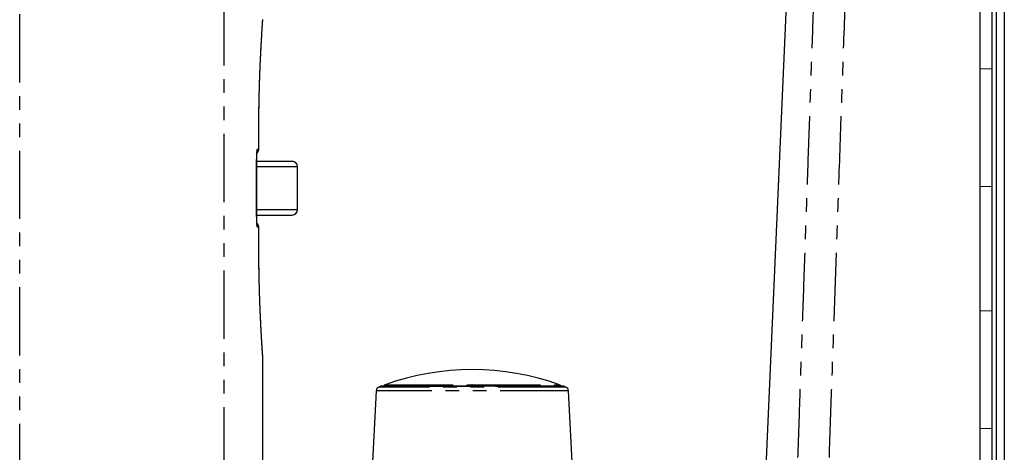
# Model space of a CAD drawing. Units: millimetres. Extents: x 173 to 2151, y -223 to 1951.
# Drawn here: x 1693 to 2151, y 137 to 338 of the extents above; entities that cross this region are included whole.
import ezdxf

# ---------------------------------------------------------------- set-up
doc = ezdxf.new("R2010")
doc.units = ezdxf.units.MM
doc.header["$LTSCALE"] = 5
doc.linetypes.add('PHANTOM', pattern=[12.7, 6.35, -1.27, 1.27, -1.27, 1.27, -1.27])

msp = doc.modelspace()

# ---------------------------------------------------------------- linework, layer by layer
at = {"linetype": 'PHANTOM'}
for p, q in [((1692.9, -135.42), (1692.9, 655.21)), ((1788.09, -127.62), (1788.09, 416.88)), ((1804.13, 278.1), (1804.13, 284.9)), ((1804.13, 284.9), (1804.13, 284.9)), ((1804.13, 278.1), (1804.14, 278.1)), ((1803.15, 246.7), (1803.15, 273.09)), ((1803.15, 273.09), (1803.16, 273.09)), ((1803.16, 269.9), (1822.14, 269.9)), ((1803.16, 249.9), (1822.14, 249.9)), ((1803.15, 246.7), (1803.16, 246.7)), ((1804.13, 234.9), (1804.13, 241.69)), ((1804.13, 234.9), (1804.13, 234.9)), ((1948.22, 165.7), (1858.77, 165.7)), ((1903.06, 167.74), (1860.97, 167.74)), ((1862.86, 168.44), (1903.32, 168.44)), ((1903.49, 167.74), (1903.06, 167.74)), ((1903.49, 168.44), (1903.32, 168.44)), ((1903.49, 168.44), (1944.12, 168.44)), ((1946.01, 167.74), (1903.49, 167.74)), ((1947.03, 167.35), (1947.03, 167.35))]:
    msp.add_line(p, q, dxfattribs=at)
at = {"linetype": 'Continuous'}
for p, q in [((2054.95, 470.55), (2037.97, 81.52)), ((2139.74, 7.73), (2139.74, 457.1)), ((2147.24, 454.83), (2147.24, -107.54)), ((2150.99, 449.27), (2150.99, -101.98)), ((2145.37, 315.26), (2145.37, 373.28)), ((2145.37, 315.26), (2139.74, 315.36)), ((2145.37, 260.78), (2145.37, 315.26)), ((1804.13, 284.9), (1804.13, 284.9)), ((1804.14, 278.1), (1804.14, 284.9)), ((1803.16, 246.7), (1803.16, 273.09)), ((1822.14, 249.9), (1822.14, 269.9)), ((2139.74, 260.68), (2145.37, 260.78)), ((2145.37, 202.76), (2145.37, 260.78)), ((1804.14, 241.69), (1804.13, 241.69)), ((1804.14, 234.9), (1804.14, 241.69)), ((1804.13, 234.9), (1804.13, 234.9)), ((2145.37, 202.76), (2139.74, 202.86)), ((2145.37, 148.28), (2145.37, 202.76)), ((1805.99, 131.83), (1805.99, 181.48)), ((1858.77, 165.7), (1856.61, 124.64)), ((1945.68, 167.8), (1861.31, 167.8)), ((1950.37, 124.64), (1948.22, 165.7)), ((2139.74, 148.18), (2145.37, 148.28)), ((2145.37, 90.26), (2145.37, 148.28))]:
    msp.add_line(p, q, dxfattribs=at)
for centre, radius, start, end in [((1819.64, 269.9), 2.5, 0, 90), ((1819.64, 249.9), 2.5, 270, 0), ((1903.49, 55.48), 120.05, 70.2176, 109.7824), ((1860.64, 165.6), 1.88, 111.256, 177), ((1903.49, 55.48), 120.05, 110.7439, 111.2635), ((1861.31, 166.86), 0.937, 90, 110.7439), ((1863.18, 167.56), 0.938, 109.7824, 164.8327), ((1943.81, 167.56), 0.937, 15.1673, 70.2176), ((1945.68, 166.86), 0.938, 69.2561, 90), ((1903.49, 55.48), 120.05, 68.7364, 69.2561), ((1946.35, 165.6), 1.88, 3, 68.7364)]:
    msp.add_arc(centre, radius, start, end, dxfattribs=at)
at = {"linetype": 'PHANTOM'}
for points, knots in [([(2050.62, 7.73), (2050.89, 15.7), (2051.44, 31.64), (2052.26, 55.51), (2053.08, 79.33), (2053.9, 103.11), (2054.71, 126.84), (2055.52, 150.07), (2056.3, 172.8), (2057.07, 195.05), (2057.84, 217.25), (2058.61, 239.4), (2059.38, 261.52), (2060.15, 283.59), (2060.92, 305.62), (2061.69, 327.61), (2062.46, 349.55), (2063.22, 371.33), (2063.98, 392.93), (2064.73, 414.36), (2065.48, 435.74), (2065.99, 449.99), (2066.24, 457.1)], [0, 0, 0, 0, 0.0532285, 0.1063508, 0.1593671, 0.2122773, 0.2650814, 0.3177795, 0.367369, 0.4168643, 0.4662652, 0.5155718, 0.5647842, 0.6139022, 0.6629259, 0.7118553, 0.7606904, 0.8094312, 0.8572099, 0.9048975, 0.9524943, 1, 1, 1, 1]), ([(2065.2, 7.73), (2065.61, 19.8), (2066.44, 43.93), (2067.69, 80.11), (2068.95, 116.23), (2070.2, 152.31), (2071.45, 188.34), (2072.71, 224.33), (2074.01, 261.46), (2075.35, 299.74), (2076.74, 339.16), (2078.12, 378.53), (2079.51, 417.83), (2080.44, 444.02), (2080.9, 457.1)], [0, 0, 0, 0, 0.080596, 0.161088, 0.241477, 0.321762, 0.401944, 0.482021, 0.561995, 0.649847, 0.737574, 0.825174, 0.91265, 1, 1, 1, 1]), ([(1804.13, 284.9), (1804.13, 285.55), (1804.13, 286.84), (1804.14, 288.78), (1804.15, 290.7), (1804.17, 292.61), (1804.19, 294.52), (1804.22, 296.38), (1804.24, 298.2), (1804.28, 299.96), (1804.31, 301.71), (1804.35, 303.45), (1804.4, 305.12), (1804.44, 306.71), (1804.49, 308.23), (1804.53, 309.73), (1804.58, 311.21), (1804.63, 312.66), (1804.69, 314.08), (1804.74, 315.52), (1804.8, 316.98), (1804.86, 318.43), (1804.93, 319.85), (1804.99, 321.23), (1805.06, 322.59), (1805.13, 323.93), (1805.19, 325.25), (1805.26, 326.5), (1805.33, 327.71), (1805.39, 328.85), (1805.45, 329.92), (1805.51, 330.91), (1805.57, 331.82), (1805.62, 332.68), (1805.67, 333.48), (1805.72, 334.23), (1805.77, 334.94), (1805.81, 335.6), (1805.85, 336.18), (1805.88, 336.7), (1805.91, 337.14), (1805.94, 337.51), (1805.96, 337.81), (1805.97, 338.03), (1805.99, 338.19), (1805.99, 338.29), (1805.99, 338.32), (1805.99, 338.31), (1805.99, 338.31)], [0, 0, 0, 0, 0.023166, 0.04622, 0.069194, 0.092117, 0.115021, 0.138094, 0.159912, 0.181723, 0.203554, 0.22543, 0.247377, 0.267412, 0.287412, 0.307399, 0.327391, 0.347408, 0.367472, 0.387544, 0.409572, 0.431575, 0.45358, 0.475613, 0.497701, 0.521132, 0.544514, 0.567878, 0.591256, 0.614679, 0.638168, 0.66027, 0.682332, 0.704381, 0.726444, 0.748547, 0.772006, 0.795406, 0.818781, 0.84216, 0.865576, 0.88904, 0.911118, 0.933161, 0.955197, 0.977251, 0.999349, 1, 1, 1, 1]), ([(1803.15, 273.09), (1803.15, 273.26), (1803.16, 273.58), (1803.16, 274.07), (1803.17, 274.54), (1803.19, 275.16), (1803.22, 275.89), (1803.28, 276.65), (1803.34, 277.28), (1803.41, 277.74), (1803.49, 278.04), (1803.54, 278.08), (1803.57, 278.1)], [0, 0, 0, 0, 0.062568, 0.124471, 0.186318, 0.248724, 0.37424, 0.498985, 0.623552, 0.749154, 0.874531, 1, 1, 1, 1]), ([(1803.26, 276.21), (1803.31, 276.25), (1803.39, 276.32), (1803.48, 276.42), (1803.56, 276.51), (1803.63, 276.6), (1803.73, 276.74), (1803.85, 276.93), (1803.93, 277.11), (1803.97, 277.23), (1803.99, 277.28), (1804.01, 277.33), (1804.03, 277.39), (1804.04, 277.45), (1804.06, 277.52), (1804.09, 277.64), (1804.12, 277.84), (1804.13, 278.01), (1804.13, 278.1)], [0, 0, 0, 0, 0.09086, 0.142218, 0.195731, 0.251454, 0.309387, 0.431936, 0.563428, 0.584271, 0.607539, 0.633256, 0.661413, 0.692028, 0.725106, 0.76065, 0.871069, 1, 1, 1, 1]), ([(1803.57, 278.1), (1803.57, 278), (1803.56, 277.79), (1803.5, 277.48), (1803.43, 277.24), (1803.37, 277.11), (1803.35, 277.08)], [0, 0, 0, 0, 0.286412, 0.5851, 0.894399, 1, 1, 1, 1]), ([(1803.57, 241.7), (1803.56, 241.7), (1803.53, 241.71), (1803.49, 241.79), (1803.45, 241.91), (1803.4, 242.13), (1803.34, 242.52), (1803.28, 243.14), (1803.22, 243.91), (1803.18, 244.78), (1803.16, 245.72), (1803.16, 246.37), (1803.15, 246.7)], [0, 0, 0, 0, 0.063398, 0.125999, 0.188402, 0.251208, 0.376977, 0.501584, 0.626164, 0.752045, 0.875825, 1, 1, 1, 1]), ([(1803.57, 241.7), (1803.57, 241.8), (1803.56, 242), (1803.5, 242.32), (1803.43, 242.56), (1803.36, 242.68), (1803.35, 242.71)], [0, 0, 0, 0, 0.290049, 0.591891, 0.903694, 1, 1, 1, 1]), ([(1805.99, 181.48), (1805.99, 181.49), (1805.99, 181.5), (1805.98, 181.61), (1805.97, 181.79), (1805.96, 182.04), (1805.93, 182.36), (1805.91, 182.74), (1805.88, 183.18), (1805.84, 183.68), (1805.81, 184.24), (1805.77, 184.85), (1805.72, 185.55), (1805.67, 186.32), (1805.62, 187.17), (1805.56, 188.08), (1805.5, 189.06), (1805.44, 190.1), (1805.38, 191.18), (1805.32, 192.29), (1805.25, 193.43), (1805.19, 194.62), (1805.13, 195.86), (1805.06, 197.18), (1804.99, 198.57), (1804.92, 200.03), (1804.86, 201.53), (1804.79, 203.09), (1804.73, 204.68), (1804.66, 206.29), (1804.61, 207.9), (1804.55, 209.51), (1804.5, 211.16), (1804.45, 212.83), (1804.4, 214.48), (1804.36, 216.1), (1804.32, 217.68), (1804.29, 219.27), (1804.26, 220.88), (1804.23, 222.5), (1804.2, 224.13), (1804.18, 225.82), (1804.16, 227.57), (1804.15, 229.39), (1804.14, 231.21), (1804.13, 233.05), (1804.13, 234.28), (1804.13, 234.9)], [0, 0, 0, 0, 0.022781, 0.046166, 0.069535, 0.09292, 0.116352, 0.139806, 0.161867, 0.183904, 0.205945, 0.228015, 0.250141, 0.273579, 0.296974, 0.320355, 0.343755, 0.367205, 0.39067, 0.412732, 0.434767, 0.456801, 0.478861, 0.500974, 0.524403, 0.547766, 0.571095, 0.594421, 0.617776, 0.641184, 0.663219, 0.685225, 0.707228, 0.729257, 0.751337, 0.771389, 0.791378, 0.811322, 0.831241, 0.851154, 0.871082, 0.890869, 0.912582, 0.934325, 0.956125, 0.978008, 1, 1, 1, 1]), ([(1947.03, 167.35), (1947.02, 167.35), (1947, 167.35), (1946.91, 167.35), (1946.79, 167.35), (1946.62, 167.35), (1946.42, 167.35), (1946.17, 167.35), (1945.87, 167.35), (1945.51, 167.35), (1945.09, 167.35), (1944.62, 167.35), (1944.1, 167.35), (1943.56, 167.35), (1942.98, 167.35), (1942.39, 167.35), (1941.76, 167.35), (1941.09, 167.35), (1940.38, 167.35), (1939.64, 167.35), (1938.84, 167.35), (1937.97, 167.35), (1937.04, 167.35), (1936.06, 167.35), (1935.05, 167.35), (1934.03, 167.35), (1933.01, 167.35), (1931.99, 167.35), (1930.95, 167.35), (1929.88, 167.35), (1928.78, 167.35), (1927.66, 167.35), (1926.47, 167.35), (1925.23, 167.35), (1923.92, 167.35), (1922.58, 167.35), (1921.22, 167.35), (1919.88, 167.35), (1918.57, 167.35), (1917.29, 167.35), (1915.99, 167.35), (1914.68, 167.35), (1913.35, 167.35), (1912.02, 167.35), (1910.64, 167.35), (1909.2, 167.35), (1907.71, 167.35), (1906.22, 167.35), (1904.72, 167.35), (1903.27, 167.35), (1901.86, 167.35), (1900.5, 167.35), (1899.14, 167.35), (1897.79, 167.35), (1896.44, 167.35), (1895.1, 167.35), (1893.72, 167.35), (1892.31, 167.35), (1890.87, 167.35), (1889.44, 167.35), (1888.03, 167.35), (1886.68, 167.35), (1885.39, 167.35), (1884.16, 167.35), (1882.95, 167.35), (1881.76, 167.35), (1880.59, 167.35), (1879.44, 167.35), (1878.28, 167.35), (1877.11, 167.35), (1875.94, 167.35), (1874.79, 167.35), (1873.68, 167.35), (1872.64, 167.35), (1871.66, 167.35), (1870.75, 167.35), (1869.87, 167.35), (1869.02, 167.35), (1868.2, 167.35), (1867.42, 167.35), (1866.65, 167.35), (1865.9, 167.35), (1865.16, 167.35), (1864.47, 167.35), (1863.83, 167.35), (1863.26, 167.35), (1862.74, 167.35), (1862.28, 167.35), (1861.86, 167.35), (1861.48, 167.35), (1861.14, 167.35), (1860.85, 167.35), (1860.59, 167.35), (1860.36, 167.35), (1860.18, 167.35), (1860.05, 167.35), (1859.97, 167.35), (1859.96, 167.35), (1859.96, 167.35)], [0, 0, 0, 0, 0.01, 0.02, 0.03, 0.04, 0.05, 0.06, 0.07, 0.081, 0.092, 0.103, 0.114, 0.125, 0.135, 0.145, 0.155, 0.165, 0.175, 0.185, 0.195001, 0.206001, 0.217001, 0.228, 0.239, 0.25, 0.26, 0.27, 0.28, 0.290001, 0.300001, 0.310001, 0.320001, 0.331001, 0.342001, 0.353001, 0.364001, 0.375, 0.385001, 0.395, 0.405, 0.415001, 0.425001, 0.435001, 0.445001, 0.456001, 0.467001, 0.478001, 0.489, 0.5, 0.51, 0.520001, 0.530001, 0.540001, 0.550001, 0.560001, 0.570001, 0.581001, 0.592001, 0.603001, 0.614, 0.625001, 0.635001, 0.645001, 0.655, 0.665001, 0.675, 0.685001, 0.695001, 0.706001, 0.717001, 0.728, 0.739, 0.75, 0.76, 0.77, 0.780001, 0.79, 0.8, 0.81, 0.820001, 0.831, 0.842, 0.853, 0.864, 0.875, 0.885, 0.895, 0.905, 0.915, 0.925, 0.935, 0.945, 0.956, 0.967, 0.978, 0.989, 1, 1, 1, 1])]:
    msp.add_open_spline(points, degree=3, knots=knots, dxfattribs=at)
at = {"linetype": 'Continuous'}
for points, knots in [([(1804.14, 284.9), (1804.14, 285.31), (1804.14, 286.11), (1804.14, 287.31), (1804.14, 288.47), (1804.15, 289.6), (1804.16, 290.69), (1804.17, 291.76), (1804.18, 292.82), (1804.19, 293.88), (1804.2, 294.93), (1804.22, 295.95), (1804.23, 296.92), (1804.25, 297.87), (1804.26, 298.8), (1804.28, 299.69), (1804.3, 300.55), (1804.31, 301.36), (1804.33, 302.12), (1804.35, 302.83), (1804.36, 303.49), (1804.38, 304.09), (1804.39, 304.66), (1804.4, 305.19), (1804.42, 305.7), (1804.43, 306.19), (1804.45, 306.66), (1804.46, 307.09), (1804.47, 307.46), (1804.48, 307.8), (1804.49, 308.08), (1804.49, 308.33), (1804.5, 308.53), (1804.51, 308.69), (1804.51, 308.83), (1804.51, 308.96), (1804.52, 309.08), (1804.52, 309.22), (1804.53, 309.39), (1804.53, 309.59), (1804.54, 309.81), (1804.55, 310.03), (1804.56, 310.27), (1804.56, 310.52), (1804.58, 310.86), (1804.59, 311.32), (1804.61, 311.89), (1804.63, 312.5), (1804.66, 313.13), (1804.68, 313.8), (1804.71, 314.49), (1804.74, 315.19), (1804.76, 315.89), (1804.79, 316.59), (1804.82, 317.29), (1804.85, 317.98), (1804.88, 318.66), (1804.92, 319.5), (1804.96, 320.49), (1805.02, 321.62), (1805.07, 322.7), (1805.12, 323.74), (1805.17, 324.74), (1805.23, 325.73), (1805.28, 326.7), (1805.33, 327.66), (1805.38, 328.57), (1805.43, 329.43), (1805.48, 330.24), (1805.52, 331), (1805.57, 331.73), (1805.61, 332.41), (1805.65, 333.05), (1805.68, 333.53), (1805.7, 333.87), (1805.72, 334.08), (1805.73, 334.29), (1805.74, 334.48), (1805.75, 334.65), (1805.76, 334.79), (1805.77, 334.91), (1805.78, 334.99), (1805.78, 335.07), (1805.78, 335.14), (1805.79, 335.19), (1805.79, 335.24), (1805.79, 335.28), (1805.8, 335.32), (1805.8, 335.37), (1805.8, 335.44), (1805.81, 335.51), (1805.82, 335.6), (1805.82, 335.69), (1805.84, 335.91), (1805.86, 336.23), (1805.88, 336.62), (1805.9, 336.89), (1805.92, 337.09), (1805.92, 337.22), (1805.93, 337.34), (1805.94, 337.47), (1805.95, 337.59), (1805.96, 337.71), (1805.97, 337.82), (1805.97, 337.91), (1805.98, 337.99), (1805.98, 338.06), (1805.99, 338.11), (1805.99, 338.15), (1805.99, 338.16), (1805.99, 338.16)], [0, 0, 0, 0, 0.014621, 0.028878, 0.04277, 0.056296, 0.069454, 0.082245, 0.094667, 0.107904, 0.120694, 0.133036, 0.144931, 0.156378, 0.168031, 0.179181, 0.189828, 0.199973, 0.209616, 0.218756, 0.226914, 0.234626, 0.241891, 0.248709, 0.255082, 0.261781, 0.267904, 0.27345, 0.278419, 0.282812, 0.286627, 0.289866, 0.292528, 0.294635, 0.296447, 0.298219, 0.299716, 0.301393, 0.30371, 0.306669, 0.309444, 0.312535, 0.315754, 0.319093, 0.322553, 0.32997, 0.337887, 0.346302, 0.355216, 0.364629, 0.374541, 0.384953, 0.394934, 0.405335, 0.4159, 0.426412, 0.436871, 0.447276, 0.465724, 0.484002, 0.502109, 0.520047, 0.537815, 0.555413, 0.574417, 0.593219, 0.611818, 0.630176, 0.648276, 0.666117, 0.6837, 0.701482, 0.718991, 0.736227, 0.742924, 0.749579, 0.756191, 0.762528, 0.768233, 0.773304, 0.776808, 0.779929, 0.782666, 0.785019, 0.786988, 0.788574, 0.789944, 0.79145, 0.793413, 0.795833, 0.79871, 0.802044, 0.805835, 0.810069, 0.828307, 0.846652, 0.865102, 0.872884, 0.880698, 0.88893, 0.897747, 0.907614, 0.918124, 0.929279, 0.939782, 0.950799, 0.962329, 0.974372, 0.986929, 1, 1, 1, 1]), ([(1803.16, 273.09), (1803.16, 273.24), (1803.16, 273.52), (1803.17, 273.92), (1803.18, 274.28), (1803.18, 274.61), (1803.19, 274.9), (1803.2, 275.16), (1803.21, 275.4), (1803.22, 275.61), (1803.23, 275.78), (1803.24, 275.91), (1803.25, 276.04), (1803.26, 276.18), (1803.27, 276.34), (1803.28, 276.47), (1803.29, 276.58), (1803.3, 276.66), (1803.31, 276.74), (1803.32, 276.82), (1803.33, 276.89), (1803.33, 276.96), (1803.34, 277.02), (1803.35, 277.07), (1803.36, 277.13), (1803.37, 277.19), (1803.37, 277.22), (1803.38, 277.24), (1803.38, 277.24), (1803.38, 277.24)], [0, 0, 0, 0, 0.075024, 0.144565, 0.208643, 0.26728, 0.320494, 0.368288, 0.418493, 0.460912, 0.495561, 0.522824, 0.549233, 0.584427, 0.62204, 0.658992, 0.687781, 0.706154, 0.73008, 0.757931, 0.783809, 0.807193, 0.828636, 0.85408, 0.885115, 0.920655, 0.953603, 0.982739, 1, 1, 1, 1]), ([(1803.26, 276.2), (1803.28, 276.22), (1803.34, 276.27), (1803.42, 276.35), (1803.5, 276.44), (1803.59, 276.54), (1803.67, 276.65), (1803.76, 276.77), (1803.83, 276.89), (1803.89, 277.01), (1803.94, 277.13), (1803.99, 277.27), (1804.04, 277.42), (1804.09, 277.59), (1804.11, 277.74), (1804.12, 277.86), (1804.13, 277.95), (1804.14, 278.03), (1804.13, 278.08), (1804.13, 278.1)], [0, 0, 0, 0, 0.0370984, 0.1045599, 0.1505973, 0.2105039, 0.2854074, 0.3535466, 0.4152544, 0.4763498, 0.5374833, 0.6009619, 0.6792834, 0.7620016, 0.8479361, 0.8926569, 0.928742, 0.9673591, 1, 1, 1, 1]), ([(1803.16, 272.4), (1803.48, 272.4), (1804.15, 272.4), (1805.06, 272.4), (1805.9, 272.4), (1806.65, 272.4), (1807.39, 272.4), (1808.11, 272.4), (1808.89, 272.4), (1809.7, 272.4), (1810.53, 272.4), (1811.33, 272.4), (1811.98, 272.4), (1812.48, 272.4), (1812.85, 272.4), (1813.22, 272.4), (1813.58, 272.4), (1813.93, 272.4), (1814.38, 272.4), (1814.91, 272.4), (1815.52, 272.4), (1816.08, 272.4), (1816.6, 272.4), (1817.08, 272.4), (1817.52, 272.4), (1817.91, 272.4), (1818.27, 272.4), (1818.59, 272.4), (1818.87, 272.4), (1819.11, 272.4), (1819.3, 272.4), (1819.45, 272.4), (1819.56, 272.4), (1819.63, 272.4), (1819.64, 272.4), (1819.64, 272.4)], [0, 0, 0, 0, 0.030205, 0.063114, 0.08898, 0.114861, 0.140763, 0.166917, 0.193878, 0.227545, 0.261187, 0.294817, 0.328448, 0.34607, 0.363698, 0.381334, 0.398979, 0.416637, 0.434308, 0.469582, 0.504814, 0.540018, 0.575211, 0.610406, 0.644991, 0.679607, 0.714271, 0.749395, 0.785204, 0.820984, 0.85675, 0.892519, 0.928306, 0.964128, 1, 1, 1, 1]), ([(1803.16, 247.4), (1803.48, 247.4), (1804.15, 247.4), (1805.06, 247.4), (1805.9, 247.4), (1806.65, 247.4), (1807.39, 247.4), (1808.11, 247.4), (1808.89, 247.4), (1809.7, 247.4), (1810.53, 247.4), (1811.33, 247.4), (1811.98, 247.4), (1812.48, 247.4), (1812.85, 247.4), (1813.22, 247.4), (1813.58, 247.4), (1813.93, 247.4), (1814.38, 247.4), (1814.91, 247.4), (1815.52, 247.4), (1816.08, 247.4), (1816.6, 247.4), (1817.08, 247.4), (1817.52, 247.4), (1817.91, 247.4), (1818.27, 247.4), (1818.59, 247.4), (1818.87, 247.4), (1819.11, 247.4), (1819.3, 247.4), (1819.45, 247.4), (1819.56, 247.4), (1819.63, 247.4), (1819.64, 247.4), (1819.64, 247.4), (1819.64, 247.4)], [0, 0, 0, 0, 0.030204, 0.063112, 0.088978, 0.114858, 0.140759, 0.166913, 0.193873, 0.227539, 0.261179, 0.294809, 0.328439, 0.346061, 0.363688, 0.381323, 0.398969, 0.416625, 0.434296, 0.469569, 0.5048, 0.540004, 0.575195, 0.610389, 0.644973, 0.679589, 0.714251, 0.749375, 0.785183, 0.820962, 0.856727, 0.892494, 0.928281, 0.964102, 0.999973, 1, 1, 1, 1]), ([(1803.38, 242.55), (1803.38, 242.56), (1803.38, 242.56), (1803.37, 242.57), (1803.37, 242.59), (1803.36, 242.62), (1803.36, 242.66), (1803.35, 242.71), (1803.34, 242.79), (1803.33, 242.88), (1803.32, 242.98), (1803.31, 243.07), (1803.3, 243.14), (1803.29, 243.2), (1803.29, 243.28), (1803.28, 243.37), (1803.27, 243.48), (1803.26, 243.57), (1803.26, 243.65), (1803.25, 243.7), (1803.25, 243.72), (1803.25, 243.72), (1803.25, 243.73), (1803.25, 243.73), (1803.25, 243.73), (1803.25, 243.74), (1803.25, 243.77), (1803.25, 243.82), (1803.24, 243.9), (1803.23, 244.02), (1803.22, 244.19), (1803.21, 244.38), (1803.2, 244.59), (1803.2, 244.81), (1803.19, 245.05), (1803.18, 245.33), (1803.17, 245.64), (1803.17, 245.98), (1803.16, 246.34), (1803.16, 246.58), (1803.16, 246.7)], [0, 0, 0, 0, 0.023572, 0.047832, 0.068909, 0.088223, 0.109232, 0.137325, 0.17033, 0.208457, 0.245364, 0.276543, 0.29012, 0.306375, 0.327055, 0.352107, 0.376347, 0.400737, 0.418582, 0.429903, 0.433129, 0.434141, 0.4345, 0.434767, 0.435932, 0.437716, 0.444855, 0.456338, 0.472188, 0.500135, 0.535895, 0.579497, 0.617365, 0.659673, 0.706436, 0.75767, 0.813392, 0.873635, 0.938435, 1, 1, 1, 1]), ([(1804.13, 241.69), (1804.13, 241.78), (1804.12, 241.94), (1804.09, 242.15), (1804.05, 242.34), (1804, 242.48), (1803.96, 242.6), (1803.93, 242.69), (1803.89, 242.76), (1803.86, 242.83), (1803.82, 242.9), (1803.78, 242.97), (1803.74, 243.03), (1803.67, 243.14), (1803.56, 243.28), (1803.43, 243.43), (1803.33, 243.53), (1803.28, 243.57), (1803.26, 243.59)], [0, 0, 0, 0, 0.1178141, 0.2203509, 0.3074979, 0.3792769, 0.435801, 0.4742516, 0.5119782, 0.5489759, 0.5852327, 0.6207587, 0.6555492, 0.6895963, 0.8030012, 0.9076006, 0.9598147, 1, 1, 1, 1]), ([(1805.99, 181.63), (1805.99, 181.64), (1805.99, 181.65), (1805.98, 181.69), (1805.98, 181.77), (1805.97, 181.86), (1805.96, 181.98), (1805.96, 182.12), (1805.95, 182.27), (1805.93, 182.43), (1805.92, 182.59), (1805.91, 182.77), (1805.9, 182.95), (1805.89, 183.14), (1805.87, 183.32), (1805.86, 183.49), (1805.85, 183.65), (1805.84, 183.8), (1805.83, 183.94), (1805.82, 184.07), (1805.82, 184.19), (1805.81, 184.3), (1805.8, 184.39), (1805.8, 184.48), (1805.79, 184.56), (1805.79, 184.64), (1805.78, 184.72), (1805.78, 184.8), (1805.77, 184.9), (1805.76, 185.01), (1805.75, 185.14), (1805.74, 185.29), (1805.73, 185.45), (1805.72, 185.63), (1805.71, 185.84), (1805.69, 186.06), (1805.68, 186.31), (1805.66, 186.58), (1805.64, 186.88), (1805.62, 187.2), (1805.6, 187.56), (1805.58, 187.95), (1805.55, 188.35), (1805.53, 188.78), (1805.5, 189.2), (1805.47, 189.71), (1805.44, 190.3), (1805.4, 190.98), (1805.36, 191.66), (1805.32, 192.34), (1805.28, 193.02), (1805.25, 193.68), (1805.21, 194.34), (1805.18, 194.98), (1805.15, 195.6), (1805.11, 196.19), (1805.09, 196.77), (1805.06, 197.33), (1805.03, 197.89), (1805, 198.5), (1804.97, 199.18), (1804.93, 199.94), (1804.9, 200.75), (1804.86, 201.55), (1804.83, 202.34), (1804.8, 203.1), (1804.76, 203.89), (1804.73, 204.72), (1804.7, 205.45), (1804.68, 206.08), (1804.66, 206.59), (1804.64, 207.09), (1804.62, 207.58), (1804.61, 208.03), (1804.59, 208.45), (1804.58, 208.86), (1804.57, 209.23), (1804.55, 209.58), (1804.54, 209.89), (1804.54, 210.15), (1804.53, 210.36), (1804.52, 210.52), (1804.52, 210.63), (1804.52, 210.69), (1804.52, 210.75), (1804.52, 210.81), (1804.51, 210.89), (1804.51, 210.99), (1804.51, 211.13), (1804.5, 211.31), (1804.49, 211.53), (1804.48, 211.81), (1804.47, 212.16), (1804.46, 212.55), (1804.45, 212.99), (1804.44, 213.47), (1804.42, 213.99), (1804.41, 214.54), (1804.39, 215.14), (1804.37, 215.79), (1804.36, 216.48), (1804.34, 217.2), (1804.32, 217.96), (1804.31, 218.74), (1804.29, 219.57), (1804.27, 220.44), (1804.26, 221.38), (1804.24, 222.38), (1804.22, 223.45), (1804.21, 224.57), (1804.19, 225.74), (1804.18, 226.97), (1804.16, 228.21), (1804.15, 229.49), (1804.15, 230.78), (1804.14, 232.11), (1804.14, 233.49), (1804.14, 234.42), (1804.14, 234.9)], [0, 0, 0, 0, 0.0152632, 0.0301088, 0.0445368, 0.0585473, 0.0721403, 0.0853157, 0.0980736, 0.1094016, 0.1203789, 0.1310054, 0.1412813, 0.1512065, 0.1607477, 0.1683588, 0.175403, 0.1818803, 0.1877907, 0.1931341, 0.1978303, 0.2019797, 0.2055824, 0.2086382, 0.2117697, 0.2145753, 0.2170974, 0.2199688, 0.2234019, 0.2273965, 0.2317495, 0.2366178, 0.2420013, 0.2479001, 0.2543141, 0.2611151, 0.2684129, 0.2762077, 0.2844993, 0.2934722, 0.3029624, 0.3129698, 0.3233726, 0.3336463, 0.3437304, 0.353625, 0.3687059, 0.383324, 0.3974795, 0.4111723, 0.4244024, 0.43717, 0.4494749, 0.4613174, 0.4721429, 0.4825509, 0.4925416, 0.5021148, 0.5113154, 0.5207333, 0.5323476, 0.5445186, 0.5572464, 0.5705305, 0.5815585, 0.5929425, 0.6046825, 0.6167784, 0.6292303, 0.6363746, 0.643631, 0.650881, 0.6576783, 0.6639804, 0.6697871, 0.6750986, 0.6805042, 0.6852776, 0.6894188, 0.6929278, 0.6958048, 0.6980496, 0.6991951, 0.7000953, 0.7008331, 0.7014692, 0.7024537, 0.7038822, 0.7057546, 0.7080711, 0.7108315, 0.71473, 0.7192677, 0.7244445, 0.7302604, 0.7367153, 0.7433162, 0.7504736, 0.7581875, 0.7664578, 0.7752845, 0.7846676, 0.7940243, 0.8038756, 0.8142217, 0.8250627, 0.8363987, 0.8489628, 0.8620841, 0.875763, 0.8899999, 0.9047951, 0.9201481, 0.9351337, 0.9506132, 0.9665851, 0.983048, 1, 1, 1, 1])]:
    msp.add_open_spline(points, degree=3, knots=knots, dxfattribs=at)
at = {"linetype": 'PHANTOM'}
for points in [[(1803.57, 278.1), (1803.77, 278.1), (1803.95, 278.1), (1804.13, 278.1)], [(1804.13, 241.69), (1803.95, 241.69), (1803.77, 241.69), (1803.57, 241.7)]]:
    msp.add_open_spline(points, degree=3, dxfattribs=at)

doc.saveas('drawing.dxf')
